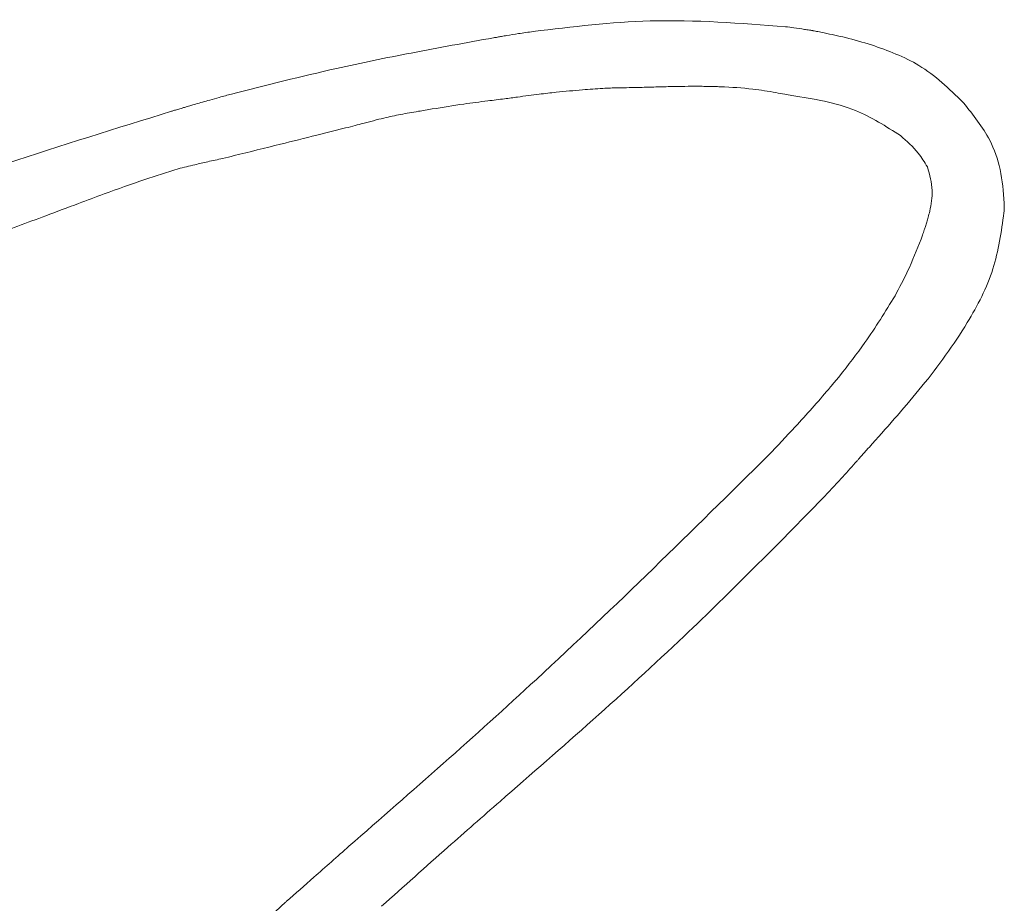
# Model space of a CAD drawing. Extents: x -5404 to -2913, y 1051 to 3223.
# Drawn here: x -5257 to -5215, y 2926 to 2964 of the extents above; entities that cross this region are included whole.
import ezdxf

# ---------------------------------------------------------------- set-up
doc = ezdxf.new("R2010")
doc.units = 0
doc.header["$LTSCALE"] = 5

msp = doc.modelspace()

# ---------------------------------------------------------------- linework, layer by layer
at = {"color": 7, "linetype": 'Continuous', "lineweight": 0}
msp.add_line((-5244.483, 2959.086), (-5243.254, 2959.393), dxfattribs=at)
msp.add_line((-5244.483, 2959.086), (-5243.254, 2959.393), dxfattribs=at)
for points, knots in [([(-5224.455, 2963.721), (-5226.384, 2963.871), (-5229.985, 2964.151), (-5233.57, 2963.716), (-5235.234, 2963.514)], [0, 0, 0, 0, 0.5356235, 1, 1, 1, 1]), ([(-5224.455, 2963.721), (-5226.384, 2963.871), (-5229.985, 2964.151), (-5233.57, 2963.716), (-5235.234, 2963.514)], [0, 0, 0, 0, 0.535623, 1, 1, 1, 1]), ([(-5223.644, 2963.607), (-5223.794, 2963.63), (-5224.064, 2963.671), (-5224.335, 2963.706), (-5224.455, 2963.721)], [0, 0, 0, 0, 0.556017, 1, 1, 1, 1]), ([(-5223.644, 2963.607), (-5223.794, 2963.63), (-5224.064, 2963.671), (-5224.335, 2963.706), (-5224.455, 2963.721)], [0, 0, 0, 0, 0.556017, 1, 1, 1, 1]), ([(-5236.758, 2963.274), (-5236.79, 2963.269), (-5236.849, 2963.26), (-5236.907, 2963.251), (-5236.933, 2963.247)], [0, 0, 0, 0, 0.559413, 1, 1, 1, 1]), ([(-5236.758, 2963.274), (-5236.79, 2963.269), (-5236.849, 2963.26), (-5236.907, 2963.251), (-5236.933, 2963.247)], [0, 0, 0, 0, 0.559413, 1, 1, 1, 1]), ([(-5236.373, 2963.344), (-5236.444, 2963.331), (-5236.573, 2963.308), (-5236.701, 2963.285), (-5236.758, 2963.274)], [0, 0, 0, 0, 0.560057, 1, 1, 1, 1]), ([(-5236.373, 2963.344), (-5236.444, 2963.331), (-5236.573, 2963.308), (-5236.701, 2963.285), (-5236.758, 2963.274)], [0, 0, 0, 0, 0.560057, 1, 1, 1, 1]), ([(-5235.234, 2963.514), (-5235.447, 2963.485), (-5235.827, 2963.434), (-5236.206, 2963.371), (-5236.373, 2963.344)], [0, 0, 0, 0, 0.559785, 1, 1, 1, 1]), ([(-5235.234, 2963.514), (-5235.447, 2963.485), (-5235.827, 2963.434), (-5236.206, 2963.371), (-5236.373, 2963.344)], [0, 0, 0, 0, 0.559785, 1, 1, 1, 1]), ([(-5223.429, 2963.577), (-5223.469, 2963.583), (-5223.541, 2963.593), (-5223.612, 2963.603), (-5223.644, 2963.607)], [0, 0, 0, 0, 0.559828, 1, 1, 1, 1]), ([(-5223.429, 2963.577), (-5223.469, 2963.583), (-5223.541, 2963.593), (-5223.612, 2963.603), (-5223.644, 2963.607)], [0, 0, 0, 0, 0.559828, 1, 1, 1, 1]), ([(-5223.306, 2963.555), (-5223.329, 2963.559), (-5223.37, 2963.567), (-5223.412, 2963.574), (-5223.429, 2963.577)], [0, 0, 0, 0, 0.571116, 1, 1, 1, 1]), ([(-5223.306, 2963.555), (-5223.329, 2963.559), (-5223.37, 2963.567), (-5223.412, 2963.574), (-5223.429, 2963.577)], [0, 0, 0, 0, 0.571116, 1, 1, 1, 1]), ([(-5223.28, 2963.551), (-5223.285, 2963.551), (-5223.293, 2963.553), (-5223.302, 2963.555), (-5223.306, 2963.555)], [0, 0, 0, 0, 0.56013, 1, 1, 1, 1]), ([(-5223.28, 2963.551), (-5223.285, 2963.551), (-5223.293, 2963.553), (-5223.302, 2963.555), (-5223.306, 2963.555)], [0, 0, 0, 0, 0.56013, 1, 1, 1, 1]), ([(-5222.8, 2963.456), (-5222.894, 2963.476), (-5223.053, 2963.509), (-5223.214, 2963.538), (-5223.28, 2963.551)], [0, 0, 0, 0, 0.58684, 1, 1, 1, 1]), ([(-5222.8, 2963.456), (-5222.894, 2963.476), (-5223.053, 2963.509), (-5223.214, 2963.538), (-5223.28, 2963.551)], [0, 0, 0, 0, 0.58684, 1, 1, 1, 1]), ([(-5220.786, 2962.945), (-5221.154, 2963.054), (-5221.818, 2963.251), (-5222.497, 2963.393), (-5222.8, 2963.456)], [0, 0, 0, 0, 0.553502, 1, 1, 1, 1]), ([(-5220.786, 2962.945), (-5221.154, 2963.054), (-5221.818, 2963.251), (-5222.497, 2963.393), (-5222.8, 2963.456)], [0, 0, 0, 0, 0.553502, 1, 1, 1, 1]), ([(-5236.933, 2963.247), (-5238.109, 2963.034), (-5240.353, 2962.629), (-5244.096, 2961.865), (-5246.64, 2961.22), (-5248.132, 2960.842)], [0, 0, 0, 0, 0.312875, 0.597002, 1, 1, 1, 1]), ([(-5236.933, 2963.247), (-5238.109, 2963.034), (-5240.353, 2962.629), (-5244.096, 2961.865), (-5246.64, 2961.22), (-5248.132, 2960.842)], [0, 0, 0, 0, 0.312875, 0.597002, 1, 1, 1, 1]), ([(-5216.872, 2960.493), (-5217.466, 2961.069), (-5218.599, 2962.166), (-5220.082, 2962.694), (-5220.786, 2962.945)], [0, 0, 0, 0, 0.525282, 1, 1, 1, 1]), ([(-5216.872, 2960.493), (-5217.466, 2961.069), (-5218.599, 2962.166), (-5220.082, 2962.694), (-5220.786, 2962.945)], [0, 0, 0, 0, 0.525282, 1, 1, 1, 1]), ([(-5230.175, 2961.141), (-5229.94, 2961.147), (-5229.467, 2961.16), (-5228.802, 2961.173), (-5228.159, 2961.179), (-5227.754, 2961.169), (-5227.542, 2961.164)], [0, 0, 0, 0, 0.268086, 0.539106, 0.757562, 1, 1, 1, 1]), ([(-5230.175, 2961.141), (-5229.94, 2961.147), (-5229.467, 2961.16), (-5228.802, 2961.173), (-5228.159, 2961.179), (-5227.754, 2961.169), (-5227.542, 2961.164)], [0, 0, 0, 0, 0.268086, 0.539106, 0.757562, 1, 1, 1, 1]), ([(-5227.542, 2961.164), (-5227.483, 2961.162), (-5227.379, 2961.16), (-5227.276, 2961.157), (-5227.23, 2961.156)], [0, 0, 0, 0, 0.560929, 1, 1, 1, 1]), ([(-5227.542, 2961.164), (-5227.483, 2961.162), (-5227.379, 2961.16), (-5227.276, 2961.157), (-5227.23, 2961.156)], [0, 0, 0, 0, 0.560929, 1, 1, 1, 1]), ([(-5248.132, 2960.842), (-5248.306, 2960.795), (-5248.616, 2960.711), (-5248.925, 2960.624), (-5249.061, 2960.586)], [0, 0, 0, 0, 0.559798, 1, 1, 1, 1]), ([(-5248.132, 2960.842), (-5248.306, 2960.795), (-5248.616, 2960.711), (-5248.925, 2960.624), (-5249.061, 2960.586)], [0, 0, 0, 0, 0.559798, 1, 1, 1, 1]), ([(-5235.905, 2960.716), (-5235.598, 2960.756), (-5235.048, 2960.829), (-5234.497, 2960.894), (-5234.254, 2960.922)], [0, 0, 0, 0, 0.5580647, 1, 1, 1, 1]), ([(-5235.905, 2960.716), (-5235.598, 2960.756), (-5235.048, 2960.829), (-5234.497, 2960.894), (-5234.254, 2960.922)], [0, 0, 0, 0, 0.5580647, 1, 1, 1, 1]), ([(-5234.254, 2960.922), (-5233.879, 2960.958), (-5233.216, 2961.02), (-5232.552, 2961.065), (-5232.263, 2961.085)], [0, 0, 0, 0, 0.56533, 1, 1, 1, 1]), ([(-5234.254, 2960.922), (-5233.879, 2960.958), (-5233.216, 2961.02), (-5232.552, 2961.065), (-5232.263, 2961.085)], [0, 0, 0, 0, 0.56533, 1, 1, 1, 1]), ([(-5232.263, 2961.085), (-5232.151, 2961.09), (-5231.952, 2961.101), (-5231.753, 2961.106), (-5231.665, 2961.108)], [0, 0, 0, 0, 0.560706, 1, 1, 1, 1]), ([(-5232.263, 2961.085), (-5232.151, 2961.09), (-5231.952, 2961.101), (-5231.753, 2961.106), (-5231.665, 2961.108)], [0, 0, 0, 0, 0.560706, 1, 1, 1, 1]), ([(-5231.665, 2961.108), (-5231.387, 2961.112), (-5230.89, 2961.12), (-5230.394, 2961.135), (-5230.175, 2961.141)], [0, 0, 0, 0, 0.559765, 1, 1, 1, 1]), ([(-5231.665, 2961.108), (-5231.387, 2961.112), (-5230.89, 2961.12), (-5230.394, 2961.135), (-5230.175, 2961.141)], [0, 0, 0, 0, 0.559765, 1, 1, 1, 1]), ([(-5227.23, 2961.156), (-5226.768, 2961.132), (-5225.976, 2961.091), (-5225.193, 2960.959), (-5224.867, 2960.905)], [0, 0, 0, 0, 0.582742, 1, 1, 1, 1]), ([(-5227.23, 2961.156), (-5226.768, 2961.132), (-5225.976, 2961.091), (-5225.193, 2960.959), (-5224.867, 2960.905)], [0, 0, 0, 0, 0.582742, 1, 1, 1, 1]), ([(-5224.867, 2960.905), (-5224.74, 2960.881), (-5224.515, 2960.839), (-5224.289, 2960.799), (-5224.189, 2960.781)], [0, 0, 0, 0, 0.560344, 1, 1, 1, 1]), ([(-5224.867, 2960.905), (-5224.74, 2960.881), (-5224.515, 2960.839), (-5224.289, 2960.799), (-5224.189, 2960.781)], [0, 0, 0, 0, 0.560344, 1, 1, 1, 1]), ([(-5224.189, 2960.781), (-5223.254, 2960.633), (-5221.583, 2960.37), (-5220.163, 2959.463), (-5219.538, 2959.065)], [0, 0, 0, 0, 0.560063, 1, 1, 1, 1]), ([(-5224.189, 2960.781), (-5223.254, 2960.633), (-5221.583, 2960.37), (-5220.163, 2959.463), (-5219.538, 2959.065)], [0, 0, 0, 0, 0.5600626, 1, 1, 1, 1]), ([(-5249.061, 2960.586), (-5249.264, 2960.528), (-5249.625, 2960.425), (-5249.985, 2960.319), (-5250.142, 2960.273)], [0, 0, 0, 0, 0.5620843, 1, 1, 1, 1]), ([(-5249.061, 2960.586), (-5249.264, 2960.528), (-5249.625, 2960.425), (-5249.985, 2960.319), (-5250.142, 2960.273)], [0, 0, 0, 0, 0.5620843, 1, 1, 1, 1]), ([(-5239.555, 2960.205), (-5239.104, 2960.278), (-5238.312, 2960.405), (-5237.517, 2960.507), (-5237.174, 2960.551)], [0, 0, 0, 0, 0.569387, 1, 1, 1, 1]), ([(-5239.555, 2960.205), (-5239.104, 2960.278), (-5238.312, 2960.405), (-5237.517, 2960.507), (-5237.174, 2960.551)], [0, 0, 0, 0, 0.569387, 1, 1, 1, 1]), ([(-5237.174, 2960.551), (-5236.937, 2960.58), (-5236.514, 2960.634), (-5236.091, 2960.691), (-5235.905, 2960.716)], [0, 0, 0, 0, 0.559685, 1, 1, 1, 1]), ([(-5237.174, 2960.551), (-5236.937, 2960.58), (-5236.514, 2960.634), (-5236.091, 2960.691), (-5235.905, 2960.716)], [0, 0, 0, 0, 0.559685, 1, 1, 1, 1]), ([(-5216.847, 2960.462), (-5216.852, 2960.468), (-5216.86, 2960.478), (-5216.868, 2960.489), (-5216.872, 2960.493)], [0, 0, 0, 0, 0.559146, 1, 1, 1, 1]), ([(-5216.847, 2960.462), (-5216.852, 2960.468), (-5216.86, 2960.478), (-5216.868, 2960.489), (-5216.872, 2960.493)], [0, 0, 0, 0, 0.559146, 1, 1, 1, 1]), ([(-5215.107, 2956.186), (-5215.145, 2956.669), (-5215.218, 2957.592), (-5215.751, 2959.098), (-5216.438, 2959.953), (-5216.847, 2960.462)], [0, 0, 0, 0, 0.307277, 0.587321, 1, 1, 1, 1]), ([(-5215.107, 2956.186), (-5215.145, 2956.669), (-5215.218, 2957.592), (-5215.751, 2959.098), (-5216.438, 2959.953), (-5216.847, 2960.462)], [0, 0, 0, 0, 0.307277, 0.587321, 1, 1, 1, 1]), ([(-5250.699, 2960.106), (-5253.052, 2959.377), (-5257.808, 2957.904), (-5264.38, 2955.568), (-5270.416, 2953.126), (-5273.993, 2951.355), (-5275.784, 2950.468)], [0, 0, 0, 0, 0.274625, 0.555074, 0.777353, 1, 1, 1, 1]), ([(-5250.699, 2960.106), (-5253.052, 2959.377), (-5257.808, 2957.904), (-5264.38, 2955.568), (-5270.416, 2953.126), (-5273.993, 2951.355), (-5275.784, 2950.468)], [0, 0, 0, 0, 0.274625, 0.555074, 0.777353, 1, 1, 1, 1]), ([(-5250.386, 2960.2), (-5250.444, 2960.182), (-5250.549, 2960.151), (-5250.653, 2960.12), (-5250.699, 2960.106)], [0, 0, 0, 0, 0.560537, 1, 1, 1, 1]), ([(-5250.386, 2960.2), (-5250.444, 2960.182), (-5250.549, 2960.151), (-5250.653, 2960.12), (-5250.699, 2960.106)], [0, 0, 0, 0, 0.560537, 1, 1, 1, 1]), ([(-5250.142, 2960.273), (-5250.188, 2960.259), (-5250.269, 2960.235), (-5250.35, 2960.21), (-5250.386, 2960.2)], [0, 0, 0, 0, 0.560005, 1, 1, 1, 1]), ([(-5250.142, 2960.273), (-5250.188, 2960.259), (-5250.269, 2960.235), (-5250.35, 2960.21), (-5250.386, 2960.2)], [0, 0, 0, 0, 0.560005, 1, 1, 1, 1]), ([(-5242.514, 2959.586), (-5242.215, 2959.666), (-5241.681, 2959.811), (-5241.14, 2959.922), (-5240.901, 2959.971)], [0, 0, 0, 0, 0.559001, 1, 1, 1, 1]), ([(-5242.514, 2959.586), (-5242.215, 2959.666), (-5241.681, 2959.811), (-5241.14, 2959.922), (-5240.901, 2959.971)], [0, 0, 0, 0, 0.559001, 1, 1, 1, 1]), ([(-5240.901, 2959.971), (-5240.648, 2960.017), (-5240.2, 2960.097), (-5239.751, 2960.172), (-5239.555, 2960.205)], [0, 0, 0, 0, 0.563477, 1, 1, 1, 1]), ([(-5240.901, 2959.971), (-5240.648, 2960.017), (-5240.2, 2960.097), (-5239.751, 2960.172), (-5239.555, 2960.205)], [0, 0, 0, 0, 0.563477, 1, 1, 1, 1]), ([(-5243.254, 2959.393), (-5243.116, 2959.428), (-5242.869, 2959.491), (-5242.622, 2959.557), (-5242.514, 2959.586)], [0, 0, 0, 0, 0.559867, 1, 1, 1, 1]), ([(-5243.254, 2959.393), (-5243.116, 2959.428), (-5242.869, 2959.491), (-5242.622, 2959.557), (-5242.514, 2959.586)], [0, 0, 0, 0, 0.559867, 1, 1, 1, 1]), ([(-5248.017, 2958.21), (-5247.357, 2958.373), (-5246.179, 2958.663), (-5245.001, 2958.957), (-5244.483, 2959.086)], [0, 0, 0, 0, 0.559962, 1, 1, 1, 1]), ([(-5248.017, 2958.21), (-5247.357, 2958.373), (-5246.179, 2958.663), (-5245.001, 2958.957), (-5244.483, 2959.086)], [0, 0, 0, 0, 0.559962, 1, 1, 1, 1]), ([(-5219.538, 2959.065), (-5219.269, 2958.83), (-5218.823, 2958.44), (-5218.518, 2957.934), (-5218.396, 2957.733)], [0, 0, 0, 0, 0.601735, 1, 1, 1, 1]), ([(-5219.538, 2959.065), (-5219.269, 2958.83), (-5218.823, 2958.44), (-5218.518, 2957.934), (-5218.396, 2957.733)], [0, 0, 0, 0, 0.6017346, 1, 1, 1, 1]), ([(-5250.41, 2957.649), (-5250.172, 2957.708), (-5249.75, 2957.811), (-5249.327, 2957.907), (-5249.142, 2957.95)], [0, 0, 0, 0, 0.562631, 1, 1, 1, 1]), ([(-5250.41, 2957.649), (-5250.172, 2957.708), (-5249.75, 2957.811), (-5249.327, 2957.907), (-5249.142, 2957.95)], [0, 0, 0, 0, 0.562631, 1, 1, 1, 1]), ([(-5249.142, 2957.95), (-5248.931, 2957.997), (-5248.556, 2958.081), (-5248.182, 2958.171), (-5248.017, 2958.21)], [0, 0, 0, 0, 0.560162, 1, 1, 1, 1]), ([(-5249.142, 2957.95), (-5248.931, 2957.997), (-5248.556, 2958.081), (-5248.182, 2958.171), (-5248.017, 2958.21)], [0, 0, 0, 0, 0.560162, 1, 1, 1, 1]), ([(-5253.57, 2956.576), (-5252.993, 2956.784), (-5251.946, 2957.163), (-5250.885, 2957.499), (-5250.41, 2957.649)], [0, 0, 0, 0, 0.551363, 1, 1, 1, 1]), ([(-5253.57, 2956.576), (-5252.993, 2956.784), (-5251.946, 2957.163), (-5250.885, 2957.499), (-5250.41, 2957.649)], [0, 0, 0, 0, 0.551363, 1, 1, 1, 1]), ([(-5218.396, 2957.733), (-5218.298, 2957.395), (-5218.117, 2956.77), (-5218.236, 2956.132), (-5218.291, 2955.838)], [0, 0, 0, 0, 0.540023, 1, 1, 1, 1]), ([(-5218.396, 2957.733), (-5218.298, 2957.395), (-5218.117, 2956.77), (-5218.236, 2956.132), (-5218.291, 2955.838)], [0, 0, 0, 0, 0.540023, 1, 1, 1, 1]), ([(-5256.069, 2955.641), (-5255.603, 2955.816), (-5254.77, 2956.128), (-5253.936, 2956.439), (-5253.57, 2956.576)], [0, 0, 0, 0, 0.560012, 1, 1, 1, 1]), ([(-5256.069, 2955.641), (-5255.603, 2955.816), (-5254.77, 2956.128), (-5253.936, 2956.439), (-5253.57, 2956.576)], [0, 0, 0, 0, 0.560012, 1, 1, 1, 1]), ([(-5215.113, 2955.996), (-5215.111, 2956.032), (-5215.108, 2956.095), (-5215.107, 2956.158), (-5215.107, 2956.186)], [0, 0, 0, 0, 0.559706, 1, 1, 1, 1]), ([(-5215.113, 2955.996), (-5215.111, 2956.032), (-5215.108, 2956.095), (-5215.107, 2956.158), (-5215.107, 2956.186)], [0, 0, 0, 0, 0.559706, 1, 1, 1, 1]), ([(-5220.751, 2945.894), (-5220.029, 2946.703), (-5218.566, 2948.343), (-5216.771, 2950.801), (-5215.469, 2953.298), (-5215.234, 2954.957), (-5215.12, 2955.772)], [0, 0, 0, 0, 0.28057, 0.568951, 0.788284, 1, 1, 1, 1]), ([(-5220.751, 2945.894), (-5220.029, 2946.703), (-5218.566, 2948.343), (-5216.771, 2950.801), (-5215.469, 2953.298), (-5215.234, 2954.957), (-5215.12, 2955.772)], [0, 0, 0, 0, 0.28057, 0.568951, 0.788284, 1, 1, 1, 1]), ([(-5218.291, 2955.838), (-5218.315, 2955.751), (-5218.357, 2955.594), (-5218.403, 2955.438), (-5218.423, 2955.37)], [0, 0, 0, 0, 0.560198, 1, 1, 1, 1]), ([(-5218.291, 2955.838), (-5218.315, 2955.751), (-5218.357, 2955.594), (-5218.403, 2955.438), (-5218.423, 2955.37)], [0, 0, 0, 0, 0.560198, 1, 1, 1, 1]), ([(-5215.12, 2955.772), (-5215.118, 2955.813), (-5215.114, 2955.888), (-5215.113, 2955.963), (-5215.113, 2955.996)], [0, 0, 0, 0, 0.5603023, 1, 1, 1, 1]), ([(-5215.12, 2955.772), (-5215.118, 2955.813), (-5215.114, 2955.888), (-5215.113, 2955.963), (-5215.113, 2955.996)], [0, 0, 0, 0, 0.560302, 1, 1, 1, 1]), ([(-5261.52, 2953.616), (-5260.497, 2953.993), (-5258.678, 2954.662), (-5256.864, 2955.343), (-5256.069, 2955.641)], [0, 0, 0, 0, 0.562327, 1, 1, 1, 1]), ([(-5261.52, 2953.616), (-5260.497, 2953.993), (-5258.678, 2954.662), (-5256.864, 2955.343), (-5256.069, 2955.641)], [0, 0, 0, 0, 0.562327, 1, 1, 1, 1]), ([(-5218.423, 2955.37), (-5218.442, 2955.307), (-5218.476, 2955.194), (-5218.512, 2955.082), (-5218.528, 2955.033)], [0, 0, 0, 0, 0.5604298, 1, 1, 1, 1]), ([(-5218.423, 2955.37), (-5218.442, 2955.307), (-5218.476, 2955.194), (-5218.512, 2955.082), (-5218.528, 2955.033)], [0, 0, 0, 0, 0.5604298, 1, 1, 1, 1]), ([(-5218.528, 2955.033), (-5218.552, 2954.961), (-5218.596, 2954.832), (-5218.643, 2954.704), (-5218.663, 2954.648)], [0, 0, 0, 0, 0.560444, 1, 1, 1, 1]), ([(-5218.528, 2955.033), (-5218.552, 2954.961), (-5218.596, 2954.832), (-5218.643, 2954.704), (-5218.663, 2954.648)], [0, 0, 0, 0, 0.560444, 1, 1, 1, 1]), ([(-5218.663, 2954.648), (-5218.845, 2954.183), (-5219.169, 2953.353), (-5219.592, 2952.569), (-5219.777, 2952.224)], [0, 0, 0, 0, 0.560718, 1, 1, 1, 1]), ([(-5218.663, 2954.648), (-5218.845, 2954.183), (-5219.169, 2953.353), (-5219.592, 2952.569), (-5219.777, 2952.224)], [0, 0, 0, 0, 0.560718, 1, 1, 1, 1]), ([(-5219.777, 2952.224), (-5220.191, 2951.548), (-5220.918, 2950.358), (-5221.777, 2949.262), (-5222.147, 2948.789)], [0, 0, 0, 0, 0.569091, 1, 1, 1, 1]), ([(-5219.777, 2952.224), (-5220.191, 2951.548), (-5220.918, 2950.358), (-5221.777, 2949.262), (-5222.147, 2948.789)], [0, 0, 0, 0, 0.569091, 1, 1, 1, 1]), ([(-5222.147, 2948.789), (-5222.194, 2948.732), (-5222.278, 2948.629), (-5222.363, 2948.528), (-5222.4, 2948.483)], [0, 0, 0, 0, 0.559963, 1, 1, 1, 1]), ([(-5222.147, 2948.789), (-5222.194, 2948.732), (-5222.278, 2948.629), (-5222.363, 2948.528), (-5222.4, 2948.483)], [0, 0, 0, 0, 0.559963, 1, 1, 1, 1]), ([(-5222.611, 2948.229), (-5223.082, 2947.689), (-5223.921, 2946.729), (-5224.801, 2945.807), (-5225.187, 2945.403)], [0, 0, 0, 0, 0.561851, 1, 1, 1, 1]), ([(-5222.611, 2948.229), (-5223.082, 2947.689), (-5223.921, 2946.729), (-5224.801, 2945.807), (-5225.187, 2945.403)], [0, 0, 0, 0, 0.561851, 1, 1, 1, 1]), ([(-5222.4, 2948.483), (-5222.439, 2948.435), (-5222.51, 2948.35), (-5222.58, 2948.266), (-5222.611, 2948.229)], [0, 0, 0, 0, 0.561347, 1, 1, 1, 1]), ([(-5222.4, 2948.483), (-5222.439, 2948.435), (-5222.51, 2948.35), (-5222.58, 2948.266), (-5222.611, 2948.229)], [0, 0, 0, 0, 0.561347, 1, 1, 1, 1]), ([(-5221.299, 2945.278), (-5221.198, 2945.392), (-5221.015, 2945.598), (-5220.832, 2945.802), (-5220.751, 2945.894)], [0, 0, 0, 0, 0.553899, 1, 1, 1, 1]), ([(-5221.299, 2945.278), (-5221.198, 2945.392), (-5221.015, 2945.598), (-5220.832, 2945.802), (-5220.751, 2945.894)], [0, 0, 0, 0, 0.553899, 1, 1, 1, 1]), ([(-5225.187, 2945.403), (-5228.456, 2942.174), (-5234.269, 2936.431), (-5240.418, 2931.05), (-5243.109, 2928.696)], [0, 0, 0, 0, 0.562347, 1, 1, 1, 1]), ([(-5225.187, 2945.403), (-5228.456, 2942.174), (-5234.269, 2936.431), (-5240.418, 2931.05), (-5243.109, 2928.696)], [0, 0, 0, 0, 0.562347, 1, 1, 1, 1]), ([(-5221.475, 2945.085), (-5221.442, 2945.121), (-5221.383, 2945.185), (-5221.324, 2945.25), (-5221.299, 2945.278)], [0, 0, 0, 0, 0.56017, 1, 1, 1, 1]), ([(-5221.475, 2945.085), (-5221.442, 2945.121), (-5221.383, 2945.185), (-5221.324, 2945.25), (-5221.299, 2945.278)], [0, 0, 0, 0, 0.56017, 1, 1, 1, 1]), ([(-5222.873, 2943.554), (-5222.609, 2943.837), (-5222.138, 2944.343), (-5221.678, 2944.858), (-5221.475, 2945.085)], [0, 0, 0, 0, 0.560221, 1, 1, 1, 1]), ([(-5222.873, 2943.554), (-5222.609, 2943.837), (-5222.138, 2944.343), (-5221.678, 2944.858), (-5221.475, 2945.085)], [0, 0, 0, 0, 0.560221, 1, 1, 1, 1]), ([(-5236.656, 2930.614), (-5233.999, 2932.931), (-5229.245, 2937.076), (-5224.823, 2941.572), (-5222.873, 2943.554)], [0, 0, 0, 0, 0.559068, 1, 1, 1, 1]), ([(-5236.656, 2930.614), (-5233.999, 2932.931), (-5229.245, 2937.076), (-5224.823, 2941.572), (-5222.873, 2943.554)], [0, 0, 0, 0, 0.5590681, 1, 1, 1, 1]), ([(-5241.716, 2926.131), (-5240.772, 2926.975), (-5239.092, 2928.476), (-5237.399, 2929.963), (-5236.656, 2930.614)], [0, 0, 0, 0, 0.561508, 1, 1, 1, 1]), ([(-5241.716, 2926.131), (-5240.772, 2926.975), (-5239.092, 2928.476), (-5237.399, 2929.963), (-5236.656, 2930.614)], [0, 0, 0, 0, 0.561508, 1, 1, 1, 1]), ([(-5243.109, 2928.696), (-5243.61, 2928.255), (-5244.505, 2927.467), (-5245.398, 2926.677), (-5245.791, 2926.33)], [0, 0, 0, 0, 0.559939, 1, 1, 1, 1]), ([(-5243.109, 2928.696), (-5243.61, 2928.255), (-5244.505, 2927.467), (-5245.398, 2926.677), (-5245.791, 2926.33)], [0, 0, 0, 0, 0.559939, 1, 1, 1, 1]), ([(-5245.87, 2926.258), (-5246.474, 2925.721), (-5247.551, 2924.764), (-5248.6, 2923.775), (-5249.061, 2923.341)], [0, 0, 0, 0, 0.560405, 1, 1, 1, 1]), ([(-5245.791, 2926.33), (-5245.806, 2926.317), (-5245.832, 2926.292), (-5245.858, 2926.268), (-5245.87, 2926.258)], [0, 0, 0, 0, 0.559845, 1, 1, 1, 1]), ([(-5245.791, 2926.33), (-5245.806, 2926.317), (-5245.832, 2926.292), (-5245.858, 2926.268), (-5245.87, 2926.258)], [0, 0, 0, 0, 0.559845, 1, 1, 1, 1])]:
    msp.add_open_spline(points, degree=3, knots=knots, dxfattribs=at)

doc.saveas('drawing.dxf')
